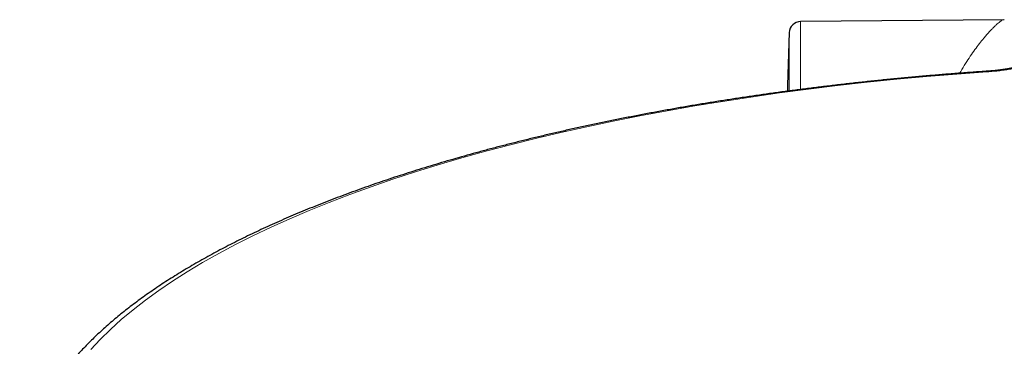
# Model space of a CAD drawing. Units: millimetres. Extents: x 8 to 1580, y 12 to 1156.
# Drawn here: x 428 to 471, y 134 to 148 of the extents above; entities that cross this region are included whole.
import ezdxf

# ---------------------------------------------------------------- set-up
doc = ezdxf.new("R2010")
doc.units = ezdxf.units.MM

msp = doc.modelspace()

# ---------------------------------------------------------------- linework, layer by layer
at = {"color": 7, "linetype": 'Continuous', "lineweight": 30}
msp.add_line((470.71, 147.94), (461.867, 147.863), dxfattribs=at)
at = {"color": 252, "linetype": 'Continuous', "lineweight": 0}
for p, q in [((461.867, 147.863), (461.867, 144.904)), ((461.371, 144.842), (461.371, 147.379))]:
    msp.add_line(p, q, dxfattribs=at)
at = {"color": 7, "linetype": 'Continuous', "lineweight": 30, "flags": 128}
msp.add_lwpolyline([(461.371, 147.379), (461.301, 145.092), (461.293, 144.828)], dxfattribs=at)
at = {"color": 252, "linetype": 'Continuous', "lineweight": 0, "flags": 128}
msp.add_lwpolyline([(469.984, 145.671), (468.665, 145.575), (467.354, 145.466), (466.052, 145.347), (464.759, 145.215), (463.477, 145.072), (462.207, 144.918), (460.948, 144.752), (459.703, 144.575), (458.472, 144.387), (457.256, 144.187), (456.056, 143.977), (454.872, 143.756), (453.705, 143.525), (452.557, 143.283), (451.428, 143.031), (450.318, 142.769), (449.229, 142.497), (448.162, 142.215), (447.116, 141.924), (446.093, 141.623), (445.093, 141.314), (444.118, 140.995), (443.168, 140.668), (442.243, 140.333), (441.344, 139.989), (440.471, 139.637), (439.626, 139.278), (438.81, 138.911), (438.021, 138.537), (437.262, 138.156), (436.532, 137.768), (435.832, 137.373), (435.163, 136.973), (434.524, 136.567), (433.918, 136.155), (433.343, 135.738), (432.8, 135.316), (432.29, 134.889), (431.813, 134.457), (431.369, 134.022), (430.959, 133.582)], dxfattribs=at)
at = {"color": 7, "linetype": 'Continuous', "lineweight": 30}
msp.add_arc((461.871, 147.363), 0.5, 90.5, 178.1116, dxfattribs=at)
at = {"color": 252, "linetype": 'Continuous', "lineweight": 0}
msp.add_arc((469.941, 145.641), 0.0521, 34.7492, 89.8828, dxfattribs=at)
for points, knots in [([(468.792, 145.61), (468.807, 145.635), (468.891, 145.787), (469.045, 146.035), (469.253, 146.353), (469.455, 146.641), (469.653, 146.903), (469.821, 147.112), (469.963, 147.278), (470.079, 147.408), (470.189, 147.525), (470.291, 147.628), (470.385, 147.717), (470.473, 147.795), (470.552, 147.858), (470.62, 147.905), (470.675, 147.934), (470.698, 147.938), (470.71, 147.94)], [0, 0, 0, 0, 0.016777, 0.0988, 0.179153, 0.259505, 0.340387, 0.421268, 0.476403, 0.53155, 0.586683, 0.642321, 0.697974, 0.75361, 0.815568, 0.877625, 0.939994, 1, 1, 1, 1]), ([(471.84, 146.068), (471.826, 146.054), (471.797, 146.025), (471.722, 145.983), (471.629, 145.942), (471.516, 145.904), (471.387, 145.868), (471.226, 145.829), (471.028, 145.791), (470.792, 145.753), (470.537, 145.72), (470.268, 145.692), (470.078, 145.678), (469.984, 145.671)], [0, 0, 0, 0, 0.076728, 0.153775, 0.230575, 0.306779, 0.383199, 0.459463, 0.5654, 0.671714, 0.777749, 0.888869, 1, 1, 1, 1])]:
    msp.add_open_spline(points, degree=3, knots=knots, dxfattribs=at)
at = {"color": 7, "linetype": 'Continuous', "lineweight": 30}
for points, knots in [([(470.735, 147.939), (470.727, 147.94), (470.718, 147.94), (470.71, 147.94), (470.71, 147.94)], [0, 0, 0, 0, 0.910807, 1, 1, 1, 1]), ([(471.3, 145.905), (471.3, 145.905), (471.301, 145.905), (471.296, 145.903), (471.288, 145.9), (471.271, 145.894), (471.246, 145.885), (471.212, 145.875), (471.17, 145.864), (471.118, 145.851), (471.058, 145.837), (470.988, 145.822), (470.909, 145.807), (470.823, 145.792), (470.727, 145.776), (470.624, 145.761), (470.513, 145.747), (470.395, 145.733), (470.272, 145.72), (470.144, 145.709), (470.033, 145.699), (469.964, 145.695), (469.941, 145.693)], [0, 0, 0, 0, 0.0023863, 0.0294742, 0.0569032, 0.0927731, 0.1310292, 0.1722587, 0.2166483, 0.2643004, 0.315215, 0.3692882, 0.4263105, 0.4859664, 0.547028, 0.6121325, 0.6790589, 0.747694, 0.8178634, 0.8893669, 0.9619791, 1, 1, 1, 1]), ([(469.941, 145.693), (469.83, 145.685), (469.509, 145.663), (468.978, 145.625), (468.349, 145.576), (467.721, 145.525), (467.096, 145.471), (466.473, 145.414), (465.851, 145.355), (465.232, 145.293), (464.616, 145.228), (464.001, 145.161), (463.389, 145.091), (462.779, 145.018), (462.172, 144.943), (461.568, 144.865), (460.967, 144.785), (460.368, 144.702), (459.773, 144.616), (459.18, 144.528), (458.591, 144.437), (458.005, 144.344), (457.422, 144.249), (456.843, 144.15), (456.268, 144.05), (455.695, 143.947), (455.127, 143.841), (454.562, 143.733), (454.002, 143.622), (453.445, 143.509), (452.892, 143.394), (452.343, 143.276), (451.799, 143.156), (451.259, 143.034), (450.723, 142.909), (450.191, 142.782), (449.664, 142.652), (449.142, 142.52), (448.625, 142.386), (448.112, 142.25), (447.604, 142.111), (447.1, 141.97), (446.602, 141.827), (446.109, 141.682), (445.621, 141.535), (445.138, 141.385), (444.661, 141.233), (444.188, 141.08), (443.721, 140.924), (443.26, 140.766), (442.804, 140.605), (442.354, 140.443), (441.909, 140.279), (441.471, 140.113), (441.038, 139.944), (440.61, 139.774), (440.189, 139.602), (439.774, 139.428), (439.365, 139.252), (438.962, 139.074), (438.565, 138.894), (438.174, 138.712), (437.79, 138.528), (437.412, 138.342), (437.04, 138.155), (436.675, 137.966), (436.316, 137.774), (435.964, 137.582), (435.619, 137.387), (435.28, 137.19), (434.948, 136.992), (434.623, 136.792), (434.304, 136.59), (433.993, 136.387), (433.689, 136.182), (433.391, 135.975), (433.101, 135.767), (432.818, 135.557), (432.542, 135.345), (432.273, 135.132), (432.012, 134.917), (431.758, 134.7), (431.512, 134.482), (431.274, 134.263), (431.042, 134.042), (430.819, 133.819), (430.603, 133.596), (430.396, 133.371), (430.196, 133.144), (430.004, 132.917), (429.82, 132.688), (429.644, 132.458), (429.476, 132.228), (429.317, 131.996), (429.166, 131.763), (429.023, 131.53), (428.888, 131.296), (428.762, 131.061), (428.644, 130.826), (428.534, 130.59), (428.433, 130.354), (428.34, 130.118), (428.255, 129.881), (428.179, 129.644), (428.11, 129.407), (428.05, 129.17), (427.999, 128.933), (427.955, 128.696), (427.92, 128.459), (427.892, 128.222), (427.874, 128.007), (427.868, 127.87), (427.866, 127.812)], [0, 0, 0, 0, 0.004821, 0.013979, 0.023137, 0.032295, 0.041454, 0.050614, 0.059774, 0.068934, 0.078095, 0.087256, 0.096418, 0.105581, 0.114744, 0.123908, 0.133073, 0.142238, 0.151404, 0.160571, 0.169738, 0.178907, 0.188076, 0.197247, 0.206418, 0.21559, 0.224764, 0.233938, 0.243114, 0.252291, 0.261469, 0.270648, 0.279829, 0.289011, 0.298195, 0.30738, 0.316567, 0.325755, 0.334945, 0.344136, 0.35333, 0.362525, 0.371723, 0.380922, 0.390123, 0.399327, 0.408533, 0.417741, 0.426951, 0.436164, 0.44538, 0.454598, 0.463819, 0.473043, 0.482269, 0.491499, 0.500731, 0.509967, 0.519206, 0.528448, 0.537694, 0.546943, 0.556195, 0.565451, 0.574711, 0.583974, 0.593241, 0.602511, 0.611784, 0.621061, 0.630342, 0.639625, 0.648912, 0.658201, 0.667493, 0.676786, 0.686082, 0.695378, 0.704675, 0.713971, 0.723266, 0.732559, 0.741848, 0.751132, 0.76041, 0.76968, 0.77894, 0.788189, 0.797424, 0.806644, 0.815846, 0.825027, 0.834186, 0.84332, 0.852427, 0.861505, 0.870552, 0.879566, 0.888545, 0.897489, 0.906398, 0.91527, 0.924107, 0.932909, 0.941677, 0.950414, 0.959121, 0.967802, 0.976459, 0.985097, 0.993718, 1, 1, 1, 1])]:
    msp.add_open_spline(points, degree=3, knots=knots, dxfattribs=at)

doc.saveas('drawing.dxf')
